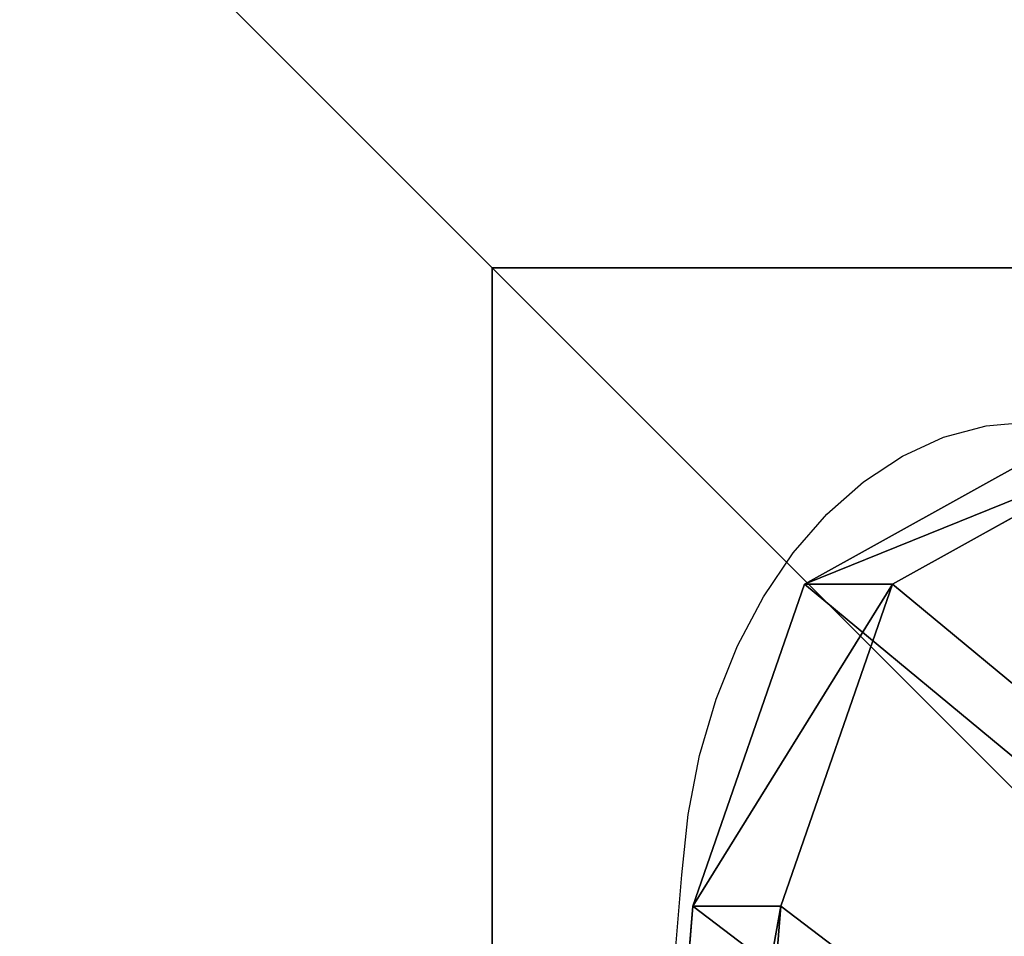
# Model space of a CAD drawing. Units: inches. Extents: x -223 to 622, y -399 to 330.
# Drawn here: x -76 to -68, y 99 to 106 of the extents above; entities that cross this region are included whole.
import ezdxf

# ---------------------------------------------------------------- set-up
doc = ezdxf.new("R2010")
doc.units = ezdxf.units.IN
doc.header["$MEASUREMENT"] = 0
doc.layers.get('0').update_dxf_attribs({"true_color": 0xffffff})
doc.layers.add('strefa bezpieczeństwa', color=1, linetype='Continuous')

# ---------------------------------------------------------------- blocks, each defined once
blk = doc.blocks.new('Group_94')
at = {"color": 251, "true_color": 0x565656}
for p, q in [((28.3021, 11.6979, 35), (28.3021, 28.3021, 35)), ((11.6979, 11.6979, 35), (28.3021, 11.6979, 35)), ((40, 0, 23.6916), (28.3021, 11.6979, 35))]:
    blk.add_line(p, q, dxfattribs=at)
mesh = blk.add_polyface(dxfattribs=at)
corners = [(40, 40), (0, 0), (0, 40), (40, 0)]
mesh.append_faces([[corners[k] for k in face] for face in [(0, 1, 2), (1, 0, 3)]], dxfattribs={"vtx0": -1, "color": 251})
mesh = blk.add_polyface(dxfattribs=at)
corners = [(40, 0, 23.6916), (28.3021, 28.3021, 35), (28.3021, 11.6979, 35), (40, 40, 23.6916)]
mesh.append_faces([[corners[k] for k in face] for face in [(0, 1, 2), (1, 0, 3)]], dxfattribs={"vtx0": -1, "color": 251})
mesh = blk.add_polyface(dxfattribs=at)
corners = [(28.3021, 11.6979, 35), (11.6979, 28.3021, 35), (11.6979, 11.6979, 35), (28.3021, 28.3021, 35)]
mesh.append_faces([[corners[k] for k in face] for face in [(0, 1, 2), (1, 0, 3)]], dxfattribs={"vtx0": -1, "color": 251})
mesh = blk.add_polyface(dxfattribs=at)
corners = [(40, 0, 23.6916), (11.6979, 11.6979, 35), (0, 0, 23.6916), (28.3021, 11.6979, 35)]
mesh.append_faces([[corners[k] for k in face] for face in [(0, 1, 2), (1, 0, 3)]], dxfattribs={"vtx0": -1, "color": 251})
blk = doc.blocks.new('Group_45')
at = {"color": 22, "true_color": 0xbb1e1d}
for p, q in [((32.393, 66.148, 1), (42.916, 39.356, 1)), ((32.393, 66.148), (42.916, 39.356)), ((68.768, 26.696, 1), (42.916, 39.356, 1)), ((68.768, 26.696), (42.916, 39.356)), ((42.916, 39.356, 1), (42.916, 39.356)), ((140.191, 18.546), (68.768, 26.696)), ((140.191, 18.546, 1), (68.768, 26.696, 1)), ((68.768, 26.696, 1), (68.768, 26.696))]:
    blk.add_line(p, q, dxfattribs=at)
mesh = blk.add_polyface(dxfattribs=at)
corners = [(8.052, 688.431), (32.393, 66.148), (0.025, 678.383), (446.599, 728.808), (42.916, 39.356), (68.768, 26.696), (140.191, 18.546), (211.766, 11.873), (283.465, 6.68), (355.255, 2.97), (427.106, 0.742), (498.988, 0), (487.904, 711.429), (499.427, 674.876), (934.062, 27.412), (989.542, 674.876), (955.061, 39.357), (965.584, 66.152), (998.026, 665.268), (990.739, 674.774), (991.91, 674.508), (993.033, 674.082), (994.087, 673.505), (995.051, 672.789), (995.906, 671.946), (996.637, 670.992), (997.229, 669.947), (997.671, 668.831), (997.954, 667.663), (998.073, 666.468)]
mesh.append_faces([[corners[k] for k in face] for face in [(0, 1, 2), (18, 28, 29)]], dxfattribs={"vtx0": -1, "color": 22})
mesh.append_faces([[corners[k] for k in face] for face in [(1, 3, 4), (4, 3, 5), (5, 3, 6), (6, 3, 7), (7, 3, 8), (8, 3, 9), (9, 3, 10), (10, 3, 11), (11, 13, 14), (14, 15, 16), (16, 15, 17), (17, 15, 18)]], dxfattribs={"vtx0": -1, "vtx1": -1, "color": 22})
mesh.append_faces([[corners[k] for k in face] for face in [(1, 0, 3), (11, 3, 12), (11, 12, 13), (14, 13, 15), (18, 15, 19), (18, 19, 20), (18, 20, 21), (18, 21, 22), (18, 22, 23), (18, 23, 24), (18, 24, 25), (18, 25, 26), (18, 26, 27), (18, 27, 28)]], dxfattribs={"vtx0": -1, "vtx2": -1, "color": 22})
mesh = blk.add_polyface(dxfattribs=at)
corners = [(32.393, 66.148, 1), (8.052, 688.431, 1), (0.025, 678.383, 1), (446.599, 728.808, 1), (42.916, 39.356, 1), (68.768, 26.696, 1), (140.191, 18.546, 1), (211.766, 11.873, 1), (283.465, 6.68, 1), (355.255, 2.97, 1), (427.106, 0.742, 1), (498.988, 0, 1), (487.904, 711.429, 1), (499.427, 674.876, 1), (934.062, 27.412, 1), (989.542, 674.876, 1), (955.061, 39.357, 1), (965.584, 66.152, 1), (998.026, 665.268, 1), (990.739, 674.774, 1), (991.91, 674.508, 1), (993.033, 674.082, 1), (994.087, 673.505, 1), (995.051, 672.789, 1), (995.906, 671.946, 1), (996.637, 670.992, 1), (997.229, 669.947, 1), (997.671, 668.831, 1), (997.954, 667.663, 1), (998.073, 666.468, 1)]
mesh.append_faces([[corners[k] for k in face] for face in [(0, 1, 2), (28, 18, 29)]], dxfattribs={"vtx0": -1, "color": 22})
mesh.append_faces([[corners[k] for k in face] for face in [(1, 0, 3), (3, 11, 12), (12, 11, 13), (13, 14, 15), (15, 18, 19), (19, 18, 20), (20, 18, 21), (21, 18, 22), (22, 18, 23), (23, 18, 24), (24, 18, 25), (25, 18, 26), (26, 18, 27), (27, 18, 28)]], dxfattribs={"vtx0": -1, "vtx1": -1, "color": 22})
mesh.append_faces([[corners[k] for k in face] for face in [(3, 0, 4), (3, 4, 5), (3, 5, 6), (3, 6, 7), (3, 7, 8), (3, 8, 9), (3, 9, 10), (3, 10, 11), (13, 11, 14), (15, 14, 16), (15, 16, 17), (15, 17, 18)]], dxfattribs={"vtx0": -1, "vtx2": -1, "color": 22})
mesh = blk.add_polyface(dxfattribs=at)
corners = [(42.916, 39.356, 1), (32.393, 66.148), (42.916, 39.356), (32.393, 66.148, 1)]
mesh.append_faces([[corners[k] for k in face] for face in [(0, 1, 2), (1, 0, 3)]], dxfattribs={"vtx0": -1, "color": 22})
mesh = blk.add_polyface(dxfattribs=at)
corners = [(68.768, 26.696, 1), (42.916, 39.356), (68.768, 26.696), (42.916, 39.356, 1)]
mesh.append_faces([[corners[k] for k in face] for face in [(0, 1, 2), (1, 0, 3)]], dxfattribs={"vtx0": -1, "color": 22})
mesh = blk.add_polyface(dxfattribs=at)
corners = [(140.191, 18.546, 1), (68.768, 26.696), (140.191, 18.546), (68.768, 26.696, 1)]
mesh.append_faces([[corners[k] for k in face] for face in [(0, 1, 2), (1, 0, 3)]], dxfattribs={"vtx0": -1, "color": 22})
blk = doc.blocks.new('Group_105')
at = {"color": 22, "true_color": 0xbb1e1d, "extrusion": (0.707107, 4.13831e-13, 0.707107), "xscale": 0.09999999999999999, "yscale": 0.09999999999999999}
blk.add_blockref('Group_45', (-0.0025, -67.9876, 67.9876), dxfattribs=at)
blk = doc.blocks.new('Grupa_14')
at = {"color": 18, "true_color": 0x000000, "rotation": 270}
blk.add_blockref('Group_105', (9.8158, 108.5789, 334.148), dxfattribs=at)
blk = doc.blocks.new('Grupa_11')
blk.add_blockref('Grupa_14', (-107.7779, 208.9078, -34.8949))
blk = doc.blocks.new('205')
for p, q in [((-43.0393, 217.8999), (-42.6932, 217.932)), ((-43.3799, 217.8078), (-43.0393, 217.8999)), ((-43.7099, 217.657), (-43.3799, 217.8078)), ((-44.0243, 217.4499), (-43.7099, 217.657)), ((-44.3183, 217.1895), (-44.0243, 217.4499)), ((-44.5873, 216.8799), (-44.3183, 217.1895)), ((-44.8273, 216.5258), (-44.5873, 216.8799)), ((-45.0346, 216.1326), (-44.8273, 216.5258)), ((-45.206, 215.7062), (-45.0346, 216.1326)), ((-45.3391, 215.2532), (-45.206, 215.7062)), ((-45.4316, 214.7805), (-45.3391, 215.2532)), ((-45.4823, 214.2953), (-45.4316, 214.7805)), ((-46.0584, 207.1547), (-45.4823, 214.2953))]:
    blk.add_line(p, q)

msp = doc.modelspace()

# ---------------------------------------------------------------- block references
at = {"color": 251, "true_color": 0x565656, "rotation": 180.0000000000199}
msp.add_blockref('Group_94', (-44.149, 115.754, -64.841), dxfattribs=at)
at = {"rotation": 270}
msp.add_blockref('Grupa_11', (-293.3589, 7.8421), dxfattribs=at)
at = {"layer": 'strefa bezpieczeństwa'}
msp.add_blockref('205', (-25.4474, -115.1124), dxfattribs=at)

doc.saveas('drawing.dxf')
